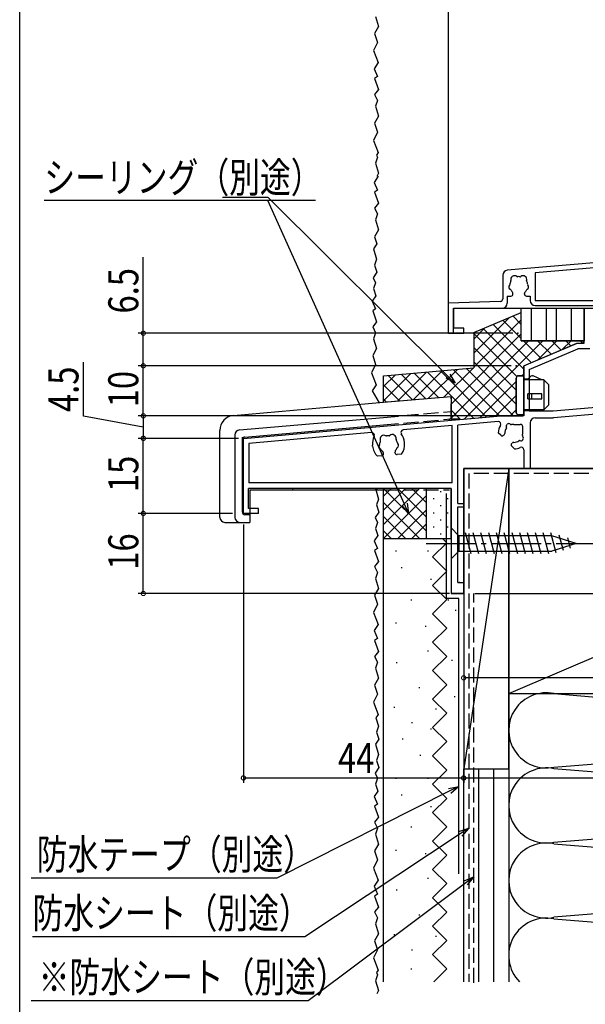
# Model space of a CAD drawing. Extents: x 0 to 990, y 0 to 1603.
# Drawn here: x 0 to 113, y 799 to 996 of the extents above; entities that cross this region are included whole.
import ezdxf

# ---------------------------------------------------------------- set-up
doc = ezdxf.new("R2010")
doc.units = 0
doc.linetypes.add('YCENTER_1', pattern=[13, 10, -1, 1, -1])
doc.linetypes.add('YHIDDEN_1', pattern=[4, 3, -1])
for name, color, linetype in [('YKK_11', 7, 'CONTINUOUS'), ('YKK_12', 2, 'CONTINUOUS'), ('YKK_13', 4, 'CONTINUOUS'), ('YKK_D', 6, 'CONTINUOUS'), ('YKK_ZWAK', 7, 'CONTINUOUS'), ('YSS_K', 3, 'CONTINUOUS')]:
    doc.layers.add(name, color=color, linetype=linetype)
doc.styles.get("Standard").update_dxf_attribs({"font": 'txt', "bigfont": 'BIGFONT'})

msp = doc.modelspace()

# ---------------------------------------------------------------- linework, layer by layer
at = {"layer": 'YKK_11', "color": 0, "linetype": 'ByBlock'}
for p, q in [((114.7, 947.15, 0), (97.41, 945.64, 0)), ((96.5, 944.64, 0), (96.5, 939.92, 0)), ((114.79, 946.15, 0), (103, 945.12, 0)), ((103, 945.12, 0), (103, 939.56, 0)), ((97.4, 940.46, 0), (98.15, 940.46, 0)), ((97.4, 940.46, 0), (97.4, 939.06, 0)), ((98.55, 940.86, 0), (98.55, 941, 0)), ((100.85, 940.86, 0), (100.85, 941, 0)), ((101.25, 940.46, 0), (102, 940.46, 0)), ((102, 940.46, 0), (102, 939.56, 0)), ((96.02, 939.42, 0), (85.7, 939.06, 0)), ((85.7, 933.06, 0), (85.7, 939.06, 0)), ((103, 939.56, 0), (133.4, 939.56, 0)), ((103, 938.56, 0), (133.4, 938.56, 0)), ((86.7, 938.06, 0), (96.4, 938.06, 0)), ((86.7, 938.06, 0), (86.7, 934.06, 0)), ((112.8, 938.05), (115.3, 938.05)), ((112.8, 931.05), (112.8, 938.05)), ((85.7, 933.06, 0), (88.7, 933.06, 0)), ((88.7, 934.06, 0), (86.7, 934.06, 0)), ((88.7, 933.06, 0), (88.7, 934.06, 0)), ((100.7, 926.55), (111.3, 931.05)), ((111.3, 931.05), (112.8, 931.05)), ((101.8, 925.82), (111.52, 929.95)), ((113.9, 929.95), (111.52, 929.95)), ((100.7, 926.55), (100.7, 916.55)), ((101.8, 925.82), (101.8, 917.55)), ((106.6, 917.55), (139.7, 920.45)), ((140.7, 919.13), (106.66, 916.15)), ((101.8, 917.55), (106.6, 917.55)), ((44.7, 912.05), (96.14, 916.55)), ((95.57, 915.4), (87.5, 914.69)), ((100.7, 916.55), (96.14, 916.55)), ((98.7, 914.85), (100, 914.85)), ((102, 915.15), (102, 906.05)), ((103, 916.15), (106.66, 916.15)), ((70.31, 913.19), (45.8, 911.04)), ((86.4, 914.6), (76.62, 913.74)), ((86.4, 903.15), (86.4, 914.6)), ((87.5, 899.05), (87.5, 914.69)), ((96.12, 912.66), (95.6, 913.18)), ((96.68, 912.66), (96.78, 912.76)), ((100.5, 913.05), (100.5, 914.35)), ((44.7, 897.05), (44.7, 912.05)), ((45.8, 911.04), (45.8, 903.15)), ((76.89, 911.05), (76.87, 911.25)), ((98.31, 911.04), (98.41, 911.14)), ((70.51, 910.5), (70.5, 910.69)), ((72.7, 908.98), (72.69, 909.12)), ((74.99, 909.18), (74.98, 909.32)), ((76.29, 908.89), (75.43, 908.82)), ((98.83, 909.96), (98.31, 910.47)), ((100.7, 909.78), (100.7, 906.05)), ((72.34, 908.55), (71.48, 908.47)), ((102, 906.05), (100.7, 906.05)), ((86.4, 903.15), (45.8, 903.15)), ((86.2, 902.05), (45.7, 902.05)), ((45.7, 898.05), (45.7, 902.05)), ((86.2, 902.05), (86.2, 881.05)), ((87.5, 899.05), (88.7, 899.05)), ((88.7, 898.35), (88.7, 899.05)), ((47.7, 897.05), (44.7, 897.05)), ((47.7, 898.05), (45.7, 898.05)), ((47.7, 897.05), (47.7, 898.05)), ((87.5, 898.35), (88.7, 898.35)), ((87.5, 883.25), (87.5, 898.35)), ((87.5, 883.25), (88.7, 883.25)), ((88.7, 881.05), (88.7, 883.25)), ((86.2, 881.05), (88.7, 881.05))]:
    msp.add_line(p, q, dxfattribs=at)
for centre, radius, start, end in [((97.5, 944.64, 0), 1, 95, 180), ((98.84, 943.79, 0), 0.75, 52.2996, 197.7003), ((99.42, 944.54, 0), 0.2, 232.2973, 278.0303), ((99.7, 942.56, 0), 1.8, 81.9694, 98.0306), ((99.98, 944.54, 0), 0.2, 261.9697, 307.7027), ((100.56, 943.79, 0), 0.75, 342.2997, 127.7004), ((98.22, 942.3, 0), 0.5, 136.8707, 243.1295), ((97.71, 942.77, 0), 0.2, 316.8707, 353.74), ((99.7, 942.56, 0), 1.8, 151.9693, 173.74), ((97.94, 943.5, 0), 0.2, 331.9687, 17.6995), ((101.47, 943.5, 0), 0.2, 162.3005, 208.0313), ((99.7, 942.56, 0), 1.8, 6.26, 28.0307), ((101.18, 942.3, 0), 0.5, 296.8705, 43.1294), ((101.69, 942.77, 0), 0.2, 186.26, 223.1294), ((97.91, 941.67, 0), 0.2, 26.2602, 63.1296), ((99.7, 942.56, 0), 1.8, 206.2602, 225.2073), ((98.15, 940.86, 0), 0.4, 270, 0), ((98.15, 941, 0), 0.4, 0, 45.2063), ((101.25, 941, 0), 0.4, 134.7921, 180), ((101.25, 940.86, 0), 0.4, 180, 270), ((99.7, 942.56, 0), 1.8, 314.7931, 333.7399), ((101.49, 941.67, 0), 0.2, 116.8705, 153.7399), ((96, 939.92, 0), 0.5, 272, 0), ((96.4, 939.06, 0), 1, 270, 0), ((103, 939.56, 0), 1, 180, 270), ((95.61, 914.9), 0.5, 329.1142, 95), ((97.7, 914.49), 0.5, 45.5244, 204.4757), ((98.19, 914.99), 0.2, 225.5244, 284.8724), ((98.7, 913.05), 1.8, 90, 104.8724), ((100, 914.35), 0.5, 0, 90), ((103, 915.15), 1, 90, 180), ((70.36, 912.69), 0.5, 334.9514, 95), ((74.45, 912.07), 0.75, 347.2996, 132.7004), ((76.66, 913.24), 0.5, 95, 215.0486), ((73.38, 910.95), 3.5, 5, 35.0486), ((98.7, 913.05), 3.1, 149.1142, 177.6423), ((96.5, 913.04), 0.4, 315, 0.2072), ((98.7, 913.05), 1.8, 145.1276, 180.2072), ((97.06, 914.2), 0.2, 325.1276, 24.4757), ((98.7, 913.05), 1.8, 345.1276, 0), ((73.98, 911), 3.5, 154.9514, 185), ((71.7, 910.82), 0.2, 321.8699, 358.7398), ((73.7, 910.78), 1.8, 156.9693, 178.7398), ((72.74, 911.92), 0.75, 57.2996, 202.7004), ((71.86, 911.56), 0.2, 336.9693, 22.7004), ((73.25, 912.72), 0.2, 237.2996, 283.0307), ((73.7, 910.78), 1.8, 86.9693, 103.0307), ((73.81, 912.77), 0.2, 266.9693, 312.7004), ((75.38, 911.87), 0.2, 167.2996, 213.0307), ((73.7, 910.78), 1.8, 11.2602, 33.0307), ((75.19, 910.64), 0.5, 301.8699, 48.1301), ((75.66, 911.17), 0.2, 191.2602, 228.1301), ((73.7, 910.78), 3.2, 323.9855, 5), ((96.4, 912.95), 0.4, 225, 315), ((98.59, 910.75), 0.4, 135, 225), ((98.69, 910.85), 0.4, 89.7928, 135), ((98.7, 913.05), 1.8, 269.7928, 304.8724), ((99.84, 911.41), 0.2, 65.5244, 124.8724), ((100.13, 912.05), 0.5, 245.5244, 44.4757), ((100.63, 912.54), 0.2, 165.1276, 224.4757), ((73.7, 910.78), 3.2, 185, 226.0145), ((72.25, 910.39), 0.5, 141.8699, 248.1301), ((71.99, 909.74), 0.2, 31.2602, 68.1301), ((73.7, 910.78), 1.8, 211.2602, 230.2072), ((72.3, 908.95), 0.4, 275, 5), ((72.29, 909.08), 0.4, 5, 50.2072), ((75.38, 909.36), 0.4, 139.7928, 185), ((75.39, 909.22), 0.4, 185, 275), ((73.7, 910.78), 1.8, 319.7928, 338.7398), ((75.56, 910.05), 0.2, 121.8699, 158.7398), ((98.7, 913.05), 3.1, 272.3577, 294.6243), ((100.2, 909.78), 0.5, 0, 114.6243)]:
    msp.add_arc(centre, radius, start, end, dxfattribs=at)
at = {"layer": 'YKK_12', "linetype": 'Continuous'}
for p, q in [((85.7, 933.06, 0), (85.7, 1096.06, 0)), ((86.7, 938.06, 0), (114.7, 938.06, 0)), ((86.7, 933.06, 0), (86.7, 938.06, 0)), ((102.2, 938.05), (102.2, 931.55)), ((105.2, 938.05), (105.2, 931.55)), ((107.2, 938.05), (107.2, 931.55)), ((110.2, 938.05), (110.2, 931.55)), ((112.8, 938.05), (112.8, 931.55)), ((85.7, 933.06, 0), (86.7, 933.06, 0)), ((100.2, 931.55), (112.8, 931.55)), ((88.7, 906.05), (145.7, 906.05)), ((88.7, 881.05), (88.7, 906.05)), ((86.2, 901.78), (86.2, 881.05)), ((88.7, 881.05), (86.2, 881.05))]:
    msp.add_line(p, q, dxfattribs=at)
at = {"layer": 'YKK_12'}
msp.add_line((100.2, 931.55), (100.2, 938.05), dxfattribs=at)
at = {"layer": 'YKK_13', "linetype": 'Continuous'}
for p, q in [((99.2, 924.05), (99.2, 917.25)), ((100.7, 924.55), (99.7, 924.55)), ((100.7, 916.75), (100.7, 924.55)), ((100.7, 923.95), (101.67, 923.95)), ((104.7, 923.75), (100.7, 923.75)), ((101.67, 923.95), (102.01, 924.37)), ((104.3, 923.75), (102.6, 924.51)), ((104.7, 923.75), (104.7, 917.75)), ((105.7, 922.75), (104.7, 923.75)), ((105.7, 918.75), (105.7, 922.75)), ((101.5, 919.95), (101.5, 920.95)), ((104.3, 920.95), (101.5, 920.95)), ((102.25, 920.95), (102.25, 919.95)), ((104.3, 919.95), (104.3, 920.95)), ((42.74, 916.64), (72.7, 919.26)), ((101.5, 919.95), (104.3, 919.95)), ((104.7, 917.75), (105.7, 918.75)), ((100.7, 916.75), (99.7, 916.75)), ((104.7, 917.75), (100.7, 917.75)), ((103.95, 917.55), (100.7, 917.55)), ((104.7, 917.75), (103.95, 917.55)), ((43.91, 913.73), (72.7, 916.25)), ((44.96, 912.32), (72.7, 914.74)), ((87.9, 915.9), (85.9, 915.9)), ((87.9, 915.9), (87.9, 915.83)), ((40, 896.27), (40, 913.65)), ((43, 912.73), (43, 896.27)), ((44.5, 905.78), (44.5, 912.28)), ((44.5, 897.28), (44.5, 911.82)), ((44.5, 905.78), (44.7, 905.78)), ((46, 901.78), (72.7, 901.78)), ((46, 901.78), (46, 895.27)), ((54.5, 902.05), (54.5, 901.78)), ((41, 895.27), (46, 895.27)), ((46, 896.78), (45, 896.78)), ((86.2, 894.15), (87.75, 892.6)), ((86.2, 894.15), (86.2, 887.95)), ((90.17, 888.95), (89.05, 893.15)), ((91.73, 888.95), (90.6, 893.15)), ((93.28, 888.95), (92.16, 893.15)), ((94.83, 888.95), (93.71, 893.15)), ((96.39, 888.95), (95.26, 893.15)), ((97.94, 888.95), (96.81, 893.15)), ((99.49, 888.95), (98.37, 893.15)), ((101.05, 888.95), (99.92, 893.15)), ((102.6, 888.95), (101.47, 893.15)), ((104.15, 888.95), (103.03, 893.15)), ((105.7, 888.95), (104.58, 893.15)), ((107.19, 889.21), (106.13, 893.15)), ((106.28, 892.6), (87.75, 892.6)), ((87.75, 892.6), (87.75, 889.5)), ((111.2, 891.05), (106.28, 892.6)), ((108.62, 889.66), (107.81, 892.7)), ((110.05, 890.12), (109.5, 892.17)), ((86.2, 887.95), (87.75, 889.5)), ((87.75, 889.5), (106.28, 889.5)), ((111.2, 891.05), (106.28, 889.5))]:
    msp.add_line(p, q, dxfattribs=at)
at = {"layer": 'YKK_13', "linetype": 'YHIDDEN_1'}
for p, q in [((72.7, 919.26), (86.2, 920.44)), ((86.2, 915.92), (86.2, 920.44)), ((72.7, 916.25), (86.2, 917.43)), ((72.7, 914.74), (86.2, 915.92)), ((85.9, 915.66), (85.9, 915.9)), ((72.7, 901.78), (85.9, 901.78))]:
    msp.add_line(p, q, dxfattribs=at)
at = {"layer": 'YKK_13', "linetype": 'YCENTER_1'}
msp.add_line((81.2, 891.05), (116.2, 891.05), dxfattribs=at)
at = {"layer": 'YKK_13', "linetype": 'Continuous'}
for centre, radius, start, end in [((99.7, 924.05), 0.5, 90, 180), ((102.4, 924.05), 0.5, 66.0126, 140.4673), ((99.7, 917.25), 0.5, 180, 270), ((43, 913.65), 3, 95, 180), ((44, 912.73), 1, 95, 180), ((45, 911.82), 0.5, 95, 180), ((45, 897.28), 0.5, 180, 270), ((41, 896.27), 1, 180, 270), ((44, 896.27), 1, 180, 270)]:
    msp.add_arc(centre, radius, start, end, dxfattribs=at)
at = {"layer": 'YKK_D'}
for p, q in [((49.62, 960.17), (40.55, 960.17)), ((85.55, 924.48), (49.62, 960.17)), ((59.08, 959.54), (4.92, 959.54)), ((76.89, 898.88), (49.56, 959.54)), ((24.7, 933.05), (24.7, 948.25)), ((98.5, 933.05), (23.7, 933.05)), ((24.7, 926.55), (24.7, 933.05)), ((12.74, 916.5), (12.74, 927.3)), ((98.2, 926.55), (23.7, 926.55)), ((98.2, 926.55), (23.7, 926.55)), ((24.7, 916.55), (24.7, 926.55)), ((24.7, 914.3), (12.74, 916.5)), ((93.65, 916.55), (23.7, 916.55)), ((97.27, 916.55), (23.7, 916.55)), ((24.7, 916.55), (24.7, 912.05)), ((43.7, 912.05), (23.7, 912.05)), ((42.2, 912.05), (23.7, 912.05)), ((24.7, 897.05), (24.7, 912.05)), ((88.7, 903.56), (88.7, 843.2)), ((42.5, 897.05), (23.7, 897.05)), ((42.2, 897.05), (23.7, 897.05)), ((24.7, 881.05), (24.7, 897.05)), ((44.7, 894.86), (44.7, 843.2)), ((85.9, 881.05), (23.7, 881.05)), ((90.9, 881.06), (310.7, 881.06)), ((145.7, 864.2), (88.7, 864.2)), ((44.7, 844.2), (88.7, 844.2)), ((88.7, 844.2), (171.7, 844.2)), ((85.91, 841.61), (51.38, 824.21)), ((88.03, 833.05), (56.97, 812.48)), ((51.38, 824.21), (2.26, 824.21)), ((89.1, 823.25), (57.62, 799.69)), ((56.97, 812.48), (2.55, 812.48)), ((57.62, 799.69), (2.29, 799.69))]:
    msp.add_line(p, q, dxfattribs=at)
at = {"layer": 'YKK_D', "linetype": 'ByBlock'}
for p, q in [((85.93, 924.86), (86.97, 923.07)), ((86.97, 923.07), (85.17, 924.1)), ((86.97, 923.07), (85.55, 924.48)), ((77.38, 899.1), (77.71, 897.05)), ((77.71, 897.05), (76.4, 898.66)), ((77.71, 897.05), (76.89, 898.88)), ((85.67, 842.09), (87.7, 842.51)), ((87.7, 842.51), (85.91, 841.61)), ((87.7, 842.51), (86.16, 841.13)), ((87.74, 833.49), (89.7, 834.15)), ((89.7, 834.15), (88.03, 833.05)), ((89.7, 834.15), (88.33, 832.6)), ((88.78, 823.68), (90.7, 824.44)), ((90.7, 824.44), (89.1, 823.25)), ((90.7, 824.44), (89.42, 822.82))]:
    msp.add_line(p, q, dxfattribs=at)
at = {"layer": 'YKK_D', "linetype": 'ByBlock', "const_width": 0.85}
for points in [[(24.7, 932.95, 1), (24.7, 933.16, 1)], [(24.7, 926.66, 1), (24.7, 926.45, 1)], [(24.7, 926.45, 1), (24.7, 926.66, 1)], [(24.7, 916.45, 1), (24.7, 916.66, 1)], [(24.7, 916.66, 1), (24.7, 916.45, 1)], [(24.7, 912.16, 1), (24.7, 911.95, 1)], [(24.7, 911.95, 1), (24.7, 912.16, 1)], [(24.7, 896.95, 1), (24.7, 897.16, 1)], [(24.7, 897.16, 1), (24.7, 896.95, 1)], [(24.7, 881.16, 1), (24.7, 880.95, 1)], [(88.81, 864.2, 1), (88.59, 864.2, 1)], [(44.81, 844.2, 1), (44.59, 844.2, 1)], [(88.81, 844.2, 1), (88.59, 844.2, 1)], [(88.59, 844.2, 1), (88.81, 844.2, 1)]]:
    msp.add_lwpolyline(points, format="xyb", close=True, dxfattribs=at)
at = {"layer": 'YKK_ZWAK'}
msp.add_line((0, 0), (0, 1560), dxfattribs=at)
at = {"layer": 'YSS_K', "linetype": 'Continuous'}
for p, q in [((71.1, 996.33), (71.7, 994.35)), ((71.7, 994.35), (70.91, 992.96)), ((70.91, 992.96), (71.5, 991.17)), ((71.5, 991.17), (70.69, 989.54)), ((70.69, 989.54), (71.62, 987.11)), ((71.62, 987.11), (70.81, 985.9)), ((70.81, 985.9), (71.5, 984.34)), ((71.5, 984.34), (70.91, 983.94)), ((70.91, 983.94), (71.7, 981.76)), ((71.7, 981.76), (70.91, 980.77)), ((70.91, 980.77), (71.5, 979.58)), ((71.5, 979.58), (71.1, 978.39)), ((71.1, 978.39), (71.7, 976.4)), ((71.7, 976.4), (70.91, 975.01)), ((70.91, 975.01), (71.5, 973.22)), ((71.5, 973.22), (70.69, 971.59)), ((70.69, 971.59), (71.62, 969.17)), ((71.5, 968.23), (71.1, 967.04)), ((71.62, 969.17), (71.28, 968.66)), ((71.28, 968.66), (71.5, 968.23)), ((71.1, 967.04), (71.7, 965.05)), ((71.62, 964.42), (70.81, 963.2)), ((71.7, 965.05), (71.32, 964.39)), ((70.81, 963.2), (71.5, 961.64)), ((71.5, 961.64), (70.91, 961.24)), ((70.91, 961.24), (71.7, 959.06)), ((71.7, 959.06), (70.91, 958.07)), ((70.91, 958.07), (71.5, 956.88)), ((71.5, 956.88), (71.1, 955.69)), ((71.1, 955.69), (71.7, 953.7)), ((71.7, 953.7), (70.91, 952.31)), ((70.91, 952.31), (71.33, 950.9)), ((71.33, 950.9), (70.68, 949.92)), ((70.68, 949.92), (71.3, 947.83)), ((71.3, 947.83), (70.91, 946.64)), ((70.91, 946.64), (71.33, 945.23)), ((71.33, 945.23), (70.61, 944.15)), ((70.61, 944.15), (71.11, 943.15)), ((71.11, 943.15), (70.71, 941.96)), ((71.14, 940.55), (70.42, 939.47)), ((70.71, 941.96), (71.14, 940.55)), ((70.42, 939.47), (71.11, 937.91)), ((71.11, 937.91), (70.52, 937.51)), ((70.52, 937.51), (71.31, 935.33)), ((71.31, 935.33), (70.52, 934.34)), ((70.52, 934.34), (71.11, 933.15)), ((71.11, 933.15), (70.71, 931.96)), ((70.71, 931.96), (71.31, 929.97)), ((71.31, 929.97), (70.52, 928.58)), ((70.52, 928.58), (71.11, 926.8)), ((71.11, 926.8), (70.3, 925.17)), ((70.3, 925.17), (71.23, 922.74)), ((71.23, 922.74), (70.42, 921.52)), ((70.42, 921.52), (71.8, 919.17)), ((97.7, 906.05), (88.7, 906.05)), ((97.7, 906.05), (88.7, 846.05)), ((88.7, 906.05), (88.7, 846.05)), ((97.7, 846.05), (97.7, 906.05)), ((97.7, 861.05), (202.7, 906.05)), ((71.06, 902.05), (71.69, 899.93)), ((71.2, 902.05), (71.5, 901.75)), ((71.3, 901.95), (71.4, 902.05)), ((72.7, 900.52), (74.23, 902.05)), ((72.7, 894.86), (79.89, 902.05)), ((72.7, 897.69), (77.06, 902.05)), ((72.7, 892.05), (72.7, 902.05)), ((81.2, 893.57), (72.71, 902.05)), ((81.2, 896.4), (75.54, 902.05)), ((81.2, 899.22), (78.37, 902.05)), ((81.2, 902.05), (81.2, 892.05)), ((86.2, 902.05), (81.2, 902.05)), ((81.3, 901.3), (81.3, 901.5)), ((84.13, 901.3), (84.13, 901.5)), ((86.2, 892.05), (86.2, 902.05)), ((71.69, 899.93), (71.29, 898.74)), ((79.89, 892.05), (72.7, 899.24)), ((72.71, 892.05), (81.2, 900.54)), ((82.71, 899.88), (82.71, 900.08)), ((85.54, 899.88), (85.54, 900.08)), ((71.72, 897.33), (71, 896.25)), ((71.29, 898.74), (71.72, 897.33)), ((75.54, 892.05), (81.2, 897.71)), ((81.3, 898.47), (81.3, 898.67)), ((82.71, 897.05), (82.71, 897.25)), ((84.13, 898.47), (84.13, 898.67)), ((85.54, 897.05), (85.54, 897.25)), ((71, 896.25), (71.5, 895.25)), ((71.5, 895.25), (71.1, 894.06)), ((77.06, 892.05), (72.7, 896.41)), ((81.3, 895.64), (81.3, 895.84)), ((84.13, 895.64), (84.13, 895.84)), ((71.1, 894.06), (71.53, 892.65)), ((74.23, 892.05), (72.7, 893.58)), ((78.37, 892.05), (81.2, 894.88)), ((82.71, 894.22), (82.71, 894.42)), ((85.54, 894.22), (85.54, 894.42)), ((71.53, 892.65), (70.81, 891.57)), ((70.81, 891.57), (71.5, 890.02)), ((72.7, 892.05), (81.2, 892.05)), ((81.2, 892.05), (86.2, 892.05)), ((81.3, 892.81), (81.3, 893.01)), ((82.47, 888.35), (85.31, 891.18)), ((84.13, 892.81), (84.13, 893.01)), ((84.44, 892.05), (85.31, 891.18)), ((71.5, 890.02), (70.9, 889.62)), ((70.9, 889.62), (71.7, 887.44)), ((75.28, 889.52), (75.08, 889.52)), ((81.64, 889.52), (81.44, 889.52)), ((71.7, 887.44), (70.9, 886.44)), ((82.47, 888.35), (85.31, 885.51)), ((70.9, 886.44), (71.5, 885.25)), ((71.5, 885.25), (71.1, 884.06)), ((76.22, 886.23), (76.42, 886.23)), ((82.47, 882.67), (85.31, 885.51)), ((71.1, 884.06), (71.7, 882.08)), ((82.07, 883.91), (82.27, 883.91)), ((87.73, 883.35), (87.93, 883.35)), ((71.7, 882.08), (70.9, 880.69)), ((82.47, 882.67), (85.31, 879.83)), ((70.9, 880.69), (71.5, 878.9)), ((78.17, 879.82), (78.37, 879.82)), ((82.47, 877), (85.31, 879.83)), ((85.51, 879.82), (85.71, 879.82)), ((71.5, 878.9), (70.68, 877.27)), ((87.2, 877.69), (87, 877.69)), ((70.68, 877.27), (71.62, 874.84)), ((82.47, 877), (85.31, 874.16)), ((82.47, 877), (85.31, 874.16)), ((71.62, 874.84), (70.81, 873.63)), ((70.81, 873.63), (71.5, 872.07)), ((75.28, 875.13), (75.08, 875.13)), ((81.2, 874.46), (81, 874.46)), ((82.47, 871.32), (85.31, 874.16)), ((71.5, 872.07), (70.9, 871.67)), ((70.9, 871.67), (71.7, 869.49)), ((71.7, 869.49), (70.9, 868.5)), ((81.64, 869.52), (81.44, 869.52)), ((82.47, 871.32), (85.31, 868.48)), ((70.9, 868.5), (71.5, 867.31)), ((82.47, 865.65), (85.31, 868.48)), ((86.46, 867.7), (86.26, 867.7)), ((71.5, 867.31), (71.1, 866.12)), ((71.1, 866.12), (71.7, 864.13)), ((75.41, 867.18), (75.21, 867.18)), ((82.47, 865.65), (85.31, 862.81)), ((71.7, 864.13), (70.9, 862.74)), ((70.9, 862.74), (71.5, 860.96)), ((79.92, 862.18), (79.72, 862.18)), ((82.47, 859.97), (85.31, 862.81)), ((71.5, 860.96), (70.68, 859.33)), ((82.47, 859.97), (85.31, 857.14)), ((87, 860.41), (86.8, 860.41)), ((97.7, 861.21), (97.7, 803.46)), ((106.73, 861.05), (193.67, 853.87)), ((70.68, 859.33), (71.62, 856.9)), ((74.98, 858.29), (74.78, 858.29)), ((83.28, 857.93), (83.08, 857.93)), ((71.62, 856.9), (71.18, 856.24)), ((71.18, 856.24), (71.69, 854.54)), ((82.47, 854.3), (85.31, 857.14)), ((71.69, 854.54), (71.29, 853.35)), ((78.46, 855.19), (78.26, 855.19)), ((82.27, 853.96), (82.07, 853.96)), ((82.47, 854.3), (85.31, 851.46)), ((71.72, 851.93), (71.06, 850.95)), ((71.29, 853.35), (71.72, 851.93)), ((76.62, 851.93), (76.42, 851.93)), ((106.73, 846.37), (193.67, 853.55)), ((71.06, 850.95), (71.69, 848.86)), ((82.47, 848.62), (85.31, 851.46)), ((71.69, 848.86), (71.29, 847.67)), ((80.12, 848.69), (79.92, 848.69)), ((82.47, 848.62), (85.31, 845.79)), ((71.72, 846.26), (71, 845.18)), ((71.29, 847.67), (71.72, 846.26)), ((88.7, 846.05), (97.7, 846.05)), ((88.7, 846.05), (97.7, 846.05)), ((88.7, 803.46), (88.7, 846.05)), ((91.7, 803.46), (91.7, 846.05)), ((94.7, 803.46), (94.7, 846.05)), ((97.7, 846.05), (97.7, 803.46)), ((193.67, 838.87), (106.73, 846.05)), ((71, 845.18), (71.5, 844.18)), ((71.5, 844.18), (71.1, 842.99)), ((75.28, 844.12), (75.08, 844.12)), ((81.64, 844.12), (81.44, 844.12)), ((82.47, 842.95), (85.31, 845.79)), ((71.1, 842.99), (71.53, 841.58)), ((82.47, 842.95), (85.31, 840.11)), ((71.53, 841.58), (70.81, 840.5)), ((70.81, 840.5), (71.5, 838.94)), ((76.22, 840.83), (76.42, 840.83)), ((82.47, 837.27), (85.31, 840.11)), ((71.5, 838.94), (70.9, 838.55)), ((70.9, 838.55), (71.7, 836.36)), ((82.07, 838.51), (82.27, 838.51)), ((106.73, 831.37), (193.67, 838.55)), ((71.7, 836.36), (70.9, 835.37)), ((82.47, 837.27), (85.31, 834.44)), ((70.9, 835.37), (71.5, 834.18)), ((71.5, 834.18), (71.1, 832.99)), ((78.17, 834.42), (78.37, 834.42)), ((82.47, 831.6), (85.31, 834.44)), ((71.1, 832.99), (71.7, 831)), ((71.7, 831), (70.9, 829.62)), ((82.47, 831.6), (85.31, 828.76)), ((106.73, 831.05), (193.67, 823.87)), ((70.9, 829.62), (71.5, 827.83)), ((75.28, 829.73), (75.08, 829.73)), ((81.2, 829.07), (81, 829.07)), ((82.47, 825.92), (85.31, 828.76)), ((71.5, 827.83), (70.68, 826.2)), ((70.68, 826.2), (71.62, 823.77)), ((82.47, 825.92), (85.31, 823.09)), ((71.62, 823.77), (70.81, 822.56)), ((70.81, 822.56), (71.5, 821)), ((81.64, 824.12), (81.44, 824.12)), ((82.47, 820.25), (85.31, 823.09)), ((193.67, 823.55), (106.73, 816.37)), ((71.5, 821), (70.9, 820.6)), ((70.9, 820.6), (71.7, 818.42)), ((75.41, 821.79), (75.21, 821.79)), ((71.7, 818.42), (70.9, 817.43)), ((82.47, 820.25), (85.31, 817.41)), ((70.9, 817.43), (71.5, 816.24)), ((79.92, 816.79), (79.72, 816.79)), ((82.47, 814.58), (85.31, 817.41)), ((71.5, 816.24), (71.1, 815.04)), ((71.1, 815.04), (71.7, 813.06)), ((82.47, 814.58), (85.31, 811.74)), ((106.73, 816.05), (193.67, 808.87)), ((71.7, 813.06), (70.9, 811.67)), ((74.97, 812.89), (74.77, 812.89)), ((83.28, 812.53), (83.08, 812.53)), ((70.9, 811.67), (71.5, 809.88)), ((82.47, 808.9), (85.31, 811.74)), ((71.5, 809.88), (70.68, 808.25)), ((78.46, 809.79), (78.26, 809.79)), ((82.47, 808.9), (85.31, 806.06)), ((70.68, 808.25), (71.62, 805.83)), ((71.5, 804.89), (71.1, 803.7)), ((71.62, 805.83), (71.28, 805.32)), ((71.28, 805.32), (71.5, 804.89)), ((78.17, 806.05), (78.37, 806.05)), ((82.71, 803.46), (85.31, 806.06)), ((71.1, 803.7), (71.7, 801.71)), ((71.7, 801.71), (71.32, 801.05))]:
    msp.add_line(p, q, dxfattribs=at)
at = {"layer": 'YSS_K'}
for p, q in [((90.7, 933.17), (100.2, 937.2)), ((100.2, 934.83), (98.53, 936.5)), ((100.2, 931.55), (100.2, 937.2)), ((90.7, 929.07), (97.84, 936.2)), ((90.7, 926.24), (100.2, 935.74)), ((102.19, 927.18), (94.56, 934.81)), ((100.2, 932), (96.55, 935.65)), ((86.2, 918.91), (100.2, 932.91)), ((90.7, 931.89), (92.92, 934.11)), ((90.7, 933.17), (90.7, 926.12)), ((99.33, 924.38), (90.7, 933.01)), ((100.7, 925.84), (92.58, 933.97)), ((86.2, 916.08), (101.67, 931.55)), ((88.87, 915.92), (104.5, 931.55)), ((112.8, 931.55), (100.2, 931.55)), ((104.17, 928.03), (100.65, 931.55)), ((100.86, 926.62), (111.24, 931.03)), ((106.16, 928.87), (103.48, 931.55)), ((103.53, 927.75), (107.33, 931.55)), ((108.14, 929.71), (106.3, 931.55)), ((108.45, 929.84), (110.16, 931.55)), ((110.13, 930.56), (109.13, 931.55)), ((111.24, 931.03), (111.36, 931.05)), ((111.36, 931.05), (112.5, 931.05)), ((112.46, 931.05), (111.96, 931.55)), ((112.49, 931.05), (112.8, 931.37)), ((112.5, 931.05), (112.71, 931.14)), ((112.71, 931.14), (112.78, 931.25)), ((112.78, 931.25), (112.8, 931.35)), ((112.8, 931.35), (112.8, 931.55)), ((99.2, 921.69), (90.7, 930.19)), ((99.2, 918.86), (90.7, 927.36)), ((100.72, 926.46), (100.78, 926.56)), ((100.78, 926.56), (100.86, 926.62)), ((72.7, 924.54), (90.7, 926.12)), ((72.7, 919.55), (78.17, 925.02)), ((72.7, 922.38), (75.07, 924.75)), ((78.49, 919.77), (73.64, 924.62)), ((75.48, 919.5), (81.27, 925.29)), ((81.09, 919.99), (76.24, 924.85)), ((78.58, 919.77), (84.37, 925.56)), ((83.69, 920.22), (78.84, 925.08)), ((90.67, 916.07), (81.44, 925.3)), ((81.68, 920.05), (87.47, 925.83)), ((93.27, 916.3), (84.04, 925.53)), ((84.78, 920.32), (90.57, 926.1)), ((95.87, 916.53), (86.64, 925.76)), ((98.68, 916.55), (89.24, 925.99)), ((100.33, 924.55), (100.7, 924.92)), ((100.7, 926.35), (100.72, 926.46)), ((100.7, 924.55), (100.7, 926.35)), ((72.7, 919.29), (72.7, 924.54)), ((75.89, 919.54), (72.7, 922.73)), ((91.97, 916.19), (99.2, 923.42)), ((99.2, 924.05), (99.23, 924.22)), ((99.2, 917.25), (99.2, 924.05)), ((99.23, 924.22), (99.3, 924.35)), ((99.3, 924.35), (99.41, 924.46)), ((99.41, 924.46), (99.54, 924.52)), ((99.54, 924.52), (99.7, 924.55)), ((99.7, 924.55), (100.7, 924.55)), ((72.7, 919.26), (86.2, 920.44)), ((73.29, 919.31), (72.7, 919.9)), ((86.2, 920.44), (86.2, 915.9)), ((95.06, 916.46), (99.2, 920.59)), ((88.07, 915.85), (86.2, 917.71)), ((97.99, 916.55), (99.2, 917.77)), ((99.22, 917.12), (99.2, 917.25)), ((99.27, 916.99), (99.22, 917.12)), ((99.38, 916.87), (99.27, 916.99)), ((99.54, 916.78), (99.38, 916.87)), ((99.7, 916.75), (99.54, 916.78)), ((100.68, 916.75), (99.7, 916.75)), ((100.62, 916.65), (100.68, 916.75)), ((86.2, 915.9), (87.9, 915.9)), ((87.9, 915.83), (96.14, 916.55)), ((87.9, 915.9), (87.9, 915.83)), ((96.14, 916.55), (100.4, 916.55)), ((100.4, 916.55), (100.51, 916.57)), ((100.51, 916.57), (100.62, 916.65))]:
    msp.add_line(p, q, dxfattribs=at)
at = {"layer": 'YSS_K', "color": 0, "linetype": 'YHIDDEN_1'}
for p, q in [((89.7, 905.05), (89.7, 803.46)), ((145.7, 905.05), (89.7, 905.05)), ((90.7, 803.27), (90.7, 881.06))]:
    msp.add_line(p, q, dxfattribs=at)
at = {"layer": 'YSS_K', "color": 0, "linetype": 'Continuous'}
for p, q in [((202.7, 906.05), (97.7, 906.05)), ((97.7, 906.05), (97.7, 861.05)), ((85.2, 901.05), (85.2, 880.05)), ((72.7, 803.46), (72.7, 892.05)), ((72.7, 892.05), (86.2, 892.05)), ((87.7, 880.05), (85.2, 880.05)), ((87.7, 825.05), (87.7, 880.05)), ((97.7, 861.05), (202.7, 861.05))]:
    msp.add_line(p, q, dxfattribs=at)
at = {"layer": 'YSS_K', "linetype": 'Continuous'}
for centre, end in [((105.2, 853.71), 281.7835), ((105.2, 838.71), 281.7835), ((105.2, 823.71), 281.7835), ((105.2, 808.71), 224.4245)]:
    msp.add_arc(centre, 7.5, 78.2165, end, dxfattribs=at)
at = {"layer": 'YSS_K'}
for p in [(99.5, 933.05), (99.2, 926.55), (99.2, 926.55), (94.65, 916.55), (98.27, 916.55)]:
    msp.add_point(p, dxfattribs=at)

# ---------------------------------------------------------------- texts
at = {"layer": 'YKK_D'}
for s, width, p in [('シーリング（別途）', 0.751927, (4.92, 961.18)), ('44', 0.8, (63.59, 845.2)), ('防水テープ（別途）', 0.751927, (3.41, 825.94)), ('防水シート（別途）', 0.751927, (2.55, 814.21)), ('※防水シート（別途）', 0.751927, (3.79, 801.42))]:
    msp.add_text(s, height=6, dxfattribs=dict(at, width=width)).set_placement(p)
at = {"layer": 'YKK_D', "width": 0.8}
for s, p in [('6.5', (23.7, 936.99)), ('4.5', (11.74, 917.3)), ('10', (23.7, 918.25)), ('15', (23.7, 901.31)), ('16', (23.7, 885.8))]:
    msp.add_text(s, height=6, rotation=90, dxfattribs=at).set_placement(p)

doc.saveas('drawing.dxf')
